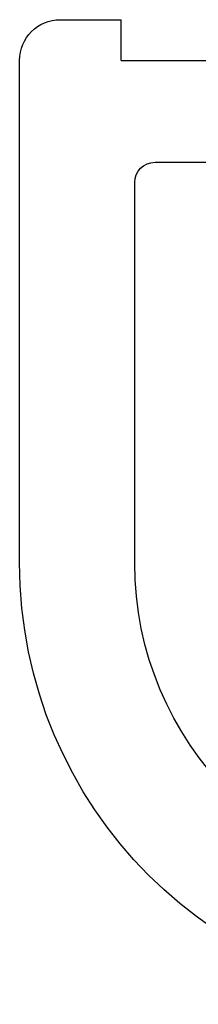
# Model space of a CAD drawing. Units: millimetres. Extents: x 1153 to 1363, y -307 to -10.
# Drawn here: x 1225 to 1227, y -251 to -236 of the extents above; entities that cross this region are included whole.
import ezdxf

# ---------------------------------------------------------------- set-up
doc = ezdxf.new("R2010")
doc.units = ezdxf.units.MM
doc.header["$LTSCALE"] = 19.36
doc.linetypes.add('C_SOLID_M', pattern=[0])
doc.layers.get('0').update_dxf_attribs({"linetype": 'CONTINUOUS'})

# ---------------------------------------------------------------- blocks, each defined once
blk = doc.blocks.new('A$C3F3A1C2E')
at = {"color": 7, "linetype": 'C_SOLID_M', "true_color": 0xffffff}
for p, q in [((0, 46.5), (0, 39.1)), ((1.7, 46.5), (1.7, 40.9)), ((2, 40.6), (3.5, 40.6)), ((1.5, 39.1), (1.5, 38.5)), ((1.5, 39.1), (3.5, 39.1)), ((0.6, 38.5), (1.5, 38.5))]:
    blk.add_line(p, q, dxfattribs=at)
for centre, radius, start, end in [((6.5, 46.5), 6.5, 90, 180), ((6.5, 46.5), 4.8, 90, 180), ((2, 40.9), 0.3, 180, 270), ((0.6, 39.1), 0.6, 180, 270)]:
    blk.add_arc(centre, radius, start, end, dxfattribs=at)

msp = doc.modelspace()

# ---------------------------------------------------------------- block references
at = {"xscale": -1, "rotation": 180}
msp.add_blockref('A$C3F3A1C2E', (1224.586, -197.94), dxfattribs=at)

doc.saveas('drawing.dxf')
